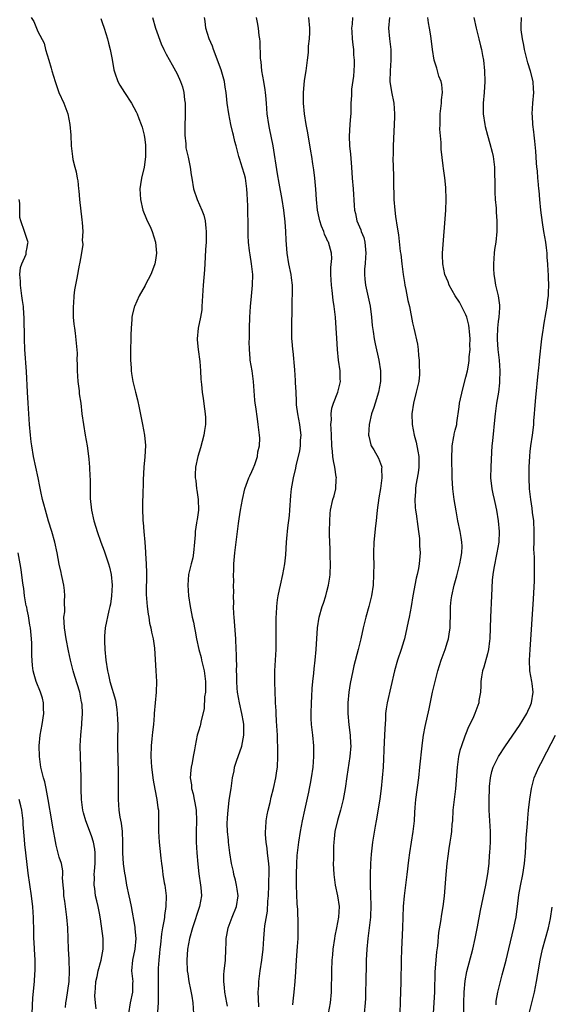
# Model space of a CAD drawing. Units: inches. Extents: x 2631000 to 2633868, y 1467000 to 1470000.
# Drawn here: x 2631184 to 2631283, y 1468529 to 1468713 of the extents above; entities that cross this region are included whole.
import ezdxf

# ---------------------------------------------------------------- set-up
doc = ezdxf.new("R2010")
doc.units = ezdxf.units.IN
doc.header["$MEASUREMENT"] = 0
doc.layers.add('LD26311467_2ft', color=166, linetype='Continuous')

msp = doc.modelspace()

# ---------------------------------------------------------------- linework, layer by layer
at = {"layer": 'LD26311467_2ft'}
for points, elevation in [([(2631185.78, 1468713), (2631186.22, 1468712.22), (2631187, 1468710.39), (2631188.18, 1468708.18), (2631188.43, 1468707), (2631189.03, 1468705), (2631189.5, 1468703.5), (2631189.64, 1468703), (2631190.22, 1468701), (2631190.44, 1468700.44), (2631190.95, 1468699), (2631191.84, 1468697), (2631192.57, 1468695), (2631192.99, 1468693), (2631193.14, 1468691), (2631193.21, 1468689), (2631193.45, 1468687), (2631193.56, 1468686.44), (2631193.9, 1468685), (2631194.15, 1468684.15), (2631194.32, 1468683), (2631194.45, 1468682.45), (2631194.57, 1468681), (2631194.63, 1468680.63), (2631194.76, 1468679), (2631195.2, 1468675.2), (2631195.28, 1468674.72), (2631195.39, 1468673), (2631195.31, 1468671.31), (2631195.36, 1468671), (2631195.39, 1468670.61), (2631195, 1468668.26), (2631194.81, 1468667), (2631194.74, 1468666.74), (2631194.31, 1468664.31), (2631193.85, 1468662.15), (2631193.73, 1468661), (2631193.67, 1468659.67), (2631193.58, 1468659), (2631193.62, 1468657.62), (2631193.61, 1468657), (2631193.73, 1468655.73), (2631193.82, 1468655), (2631193.97, 1468654.03), (2631194.18, 1468652.19), (2631194.32, 1468650.32), (2631194.3, 1468649), (2631194.34, 1468648.34), (2631194.34, 1468647), (2631194.48, 1468645), (2631194.7, 1468643.3), (2631194.74, 1468642.74), (2631195, 1468641), (2631195.23, 1468639), (2631195.5, 1468637), (2631195.86, 1468635), (2631196, 1468634), (2631196.2, 1468633), (2631196.4, 1468631.6), (2631196.53, 1468630.53), (2631196.67, 1468629), (2631196.74, 1468627.26), (2631196.78, 1468626.78), (2631196.77, 1468625), (2631196.8, 1468623.2), (2631197.04, 1468621), (2631197.47, 1468619), (2631197.83, 1468617.83), (2631198.06, 1468617), (2631198.76, 1468615), (2631199.38, 1468613.38), (2631200.18, 1468611), (2631200.37, 1468610.37), (2631200.67, 1468609), (2631200.87, 1468607), (2631200.79, 1468605), (2631200.58, 1468603.42), (2631200.48, 1468603), (2631200.28, 1468602.27), (2631199.55, 1468599), (2631199.48, 1468597.48), (2631199.43, 1468597), (2631199.44, 1468596.56), (2631199.54, 1468595), (2631199.71, 1468593), (2631200.01, 1468591), (2631200.22, 1468590.22), (2631200.48, 1468589), (2631201.49, 1468585.49), (2631201.77, 1468583.77), (2631201.85, 1468583), (2631201.91, 1468581.91), (2631201.95, 1468581), (2631201.91, 1468577.91), (2631201.91, 1468577), (2631202.02, 1468571.98), (2631202, 1468570), (2631202.01, 1468569), (2631201.99, 1468567), (2631202.11, 1468565), (2631202.34, 1468563.66), (2631202.56, 1468562.56), (2631202.77, 1468561), (2631202.83, 1468559), (2631202.82, 1468557), (2631202.96, 1468554.96), (2631203.21, 1468553.21), (2631203.31, 1468552.69), (2631203.59, 1468551), (2631204.02, 1468549), (2631204.21, 1468548.21), (2631204.46, 1468547), (2631205.14, 1468543.14), (2631205.15, 1468542.85), (2631205.32, 1468541), (2631205.14, 1468539), (2631204.68, 1468537), (2631204.52, 1468535), (2631204.72, 1468533), (2631204.7, 1468532.7), (2631204.69, 1468531), (2631204.25, 1468529), (2631203.94, 1468527)], 10968), ([(2631198.76, 1468712.76), (2631199, 1468712.04), (2631199.4, 1468711), (2631200.03, 1468709), (2631200.2, 1468708.2), (2631200.5, 1468707), (2631200.86, 1468705.14), (2631201.19, 1468703.19), (2631201.23, 1468703), (2631201.38, 1468702.62), (2631201.92, 1468701), (2631202.33, 1468700.33), (2631203.18, 1468699), (2631204.52, 1468697), (2631205.37, 1468695.37), (2631205.54, 1468695), (2631205.86, 1468694.14), (2631206.32, 1468693), (2631206.49, 1468692.49), (2631206.88, 1468691), (2631207, 1468690.21), (2631207.13, 1468689.13), (2631207.12, 1468687), (2631207, 1468685.95), (2631206.86, 1468685), (2631206.38, 1468683), (2631206.21, 1468681.79), (2631206.06, 1468681), (2631206.15, 1468679), (2631206.63, 1468677), (2631207.33, 1468675.33), (2631207.44, 1468675), (2631207.96, 1468673.96), (2631208.35, 1468673), (2631209.01, 1468671.01), (2631209.19, 1468669), (2631209, 1468667.66), (2631208.88, 1468667), (2631208.78, 1468666.78), (2631208.13, 1468665), (2631207.14, 1468663.14), (2631207.05, 1468662.95), (2631205.92, 1468661), (2631205.03, 1468659), (2631205, 1468658.89), (2631204.65, 1468657.35), (2631204.59, 1468657), (2631204.59, 1468656.59), (2631204.43, 1468655), (2631204.35, 1468653.65), (2631204.36, 1468653), (2631204.3, 1468651), (2631204.33, 1468649.67), (2631204.3, 1468649), (2631204.43, 1468647.57), (2631204.42, 1468647), (2631204.5, 1468646.5), (2631204.76, 1468645), (2631205.25, 1468643), (2631205.61, 1468641.61), (2631205.9, 1468640.1), (2631206.56, 1468637), (2631206.94, 1468635), (2631207.09, 1468633.09), (2631206.96, 1468630.96), (2631206.8, 1468629), (2631206.67, 1468626.67), (2631206.6, 1468623.4), (2631206.58, 1468623), (2631206.53, 1468621), (2631206.59, 1468619.41), (2631206.63, 1468619), (2631206.68, 1468618.68), (2631206.83, 1468617), (2631207.01, 1468615.01), (2631207.14, 1468613.14), (2631207.12, 1468612.88), (2631207.23, 1468611), (2631207.29, 1468609.29), (2631207.26, 1468605.26), (2631207.41, 1468603), (2631207.59, 1468601.59), (2631207.71, 1468601), (2631207.88, 1468599.88), (2631208.14, 1468599), (2631208.24, 1468598.24), (2631208.56, 1468597), (2631208.79, 1468595.21), (2631209.05, 1468591), (2631209.16, 1468589), (2631209.11, 1468587), (2631208.91, 1468585), (2631208.74, 1468583), (2631208.73, 1468582.73), (2631208.59, 1468581), (2631208.43, 1468579.57), (2631208.31, 1468578.31), (2631208.15, 1468577), (2631208.08, 1468575), (2631208.23, 1468573), (2631208.57, 1468570.57), (2631208.88, 1468568.88), (2631209.25, 1468567), (2631209.44, 1468565.44), (2631209.53, 1468565), (2631209.53, 1468561), (2631209.68, 1468559), (2631209.81, 1468557.81), (2631209.96, 1468556.04), (2631210.1, 1468555), (2631210.24, 1468554.24), (2631210.36, 1468553), (2631210.61, 1468551.39), (2631210.7, 1468551), (2631210.96, 1468548.96), (2631210.94, 1468547), (2631210.66, 1468545.34), (2631210.64, 1468545), (2631210.6, 1468544.6), (2631210.28, 1468543), (2631210.08, 1468541.92), (2631209.9, 1468539.9), (2631209.79, 1468539), (2631209.74, 1468538.26), (2631209.59, 1468537), (2631209.47, 1468535.47), (2631209.45, 1468533), (2631209.48, 1468531.48), (2631209.51, 1468530.49), (2631209.46, 1468529), (2631209.36, 1468527.36)], 10966), ([(2631208.41, 1468713), (2631209, 1468710.98), (2631210.03, 1468708.03), (2631210.56, 1468707), (2631211, 1468706.11), (2631212.11, 1468704.11), (2631213, 1468702.44), (2631213.65, 1468701), (2631214.02, 1468700.02), (2631214.26, 1468699), (2631214.41, 1468697.59), (2631214.52, 1468697), (2631214.54, 1468696.54), (2631214.54, 1468695), (2631214.45, 1468692.45), (2631214.45, 1468691), (2631214.64, 1468689.36), (2631214.64, 1468689), (2631214.66, 1468688.66), (2631215.1, 1468686.9), (2631215.48, 1468685), (2631215.62, 1468683.62), (2631215.75, 1468683), (2631216.1, 1468681), (2631216.76, 1468679), (2631217.66, 1468677), (2631218.04, 1468676.04), (2631218.27, 1468675), (2631218.37, 1468673.63), (2631218.47, 1468673), (2631218.47, 1468672.47), (2631218.43, 1468671), (2631218.35, 1468669.65), (2631218.24, 1468668.24), (2631218.11, 1468665.89), (2631217.88, 1468663), (2631217.67, 1468659), (2631217.61, 1468658.39), (2631217.4, 1468657), (2631216.98, 1468655), (2631216.79, 1468653), (2631216.79, 1468652.79), (2631216.96, 1468651), (2631217.26, 1468648.74), (2631217.4, 1468647), (2631217.46, 1468645.46), (2631217.57, 1468644.43), (2631217.69, 1468643), (2631217.87, 1468641.87), (2631218.11, 1468639.89), (2631218.26, 1468639), (2631218.31, 1468638.31), (2631218.32, 1468637), (2631218.11, 1468635.89), (2631218.01, 1468635), (2631217.37, 1468632.63), (2631216.88, 1468631), (2631216.46, 1468629), (2631216.37, 1468627.63), (2631216.39, 1468627), (2631216.5, 1468626.5), (2631216.64, 1468625), (2631216.7, 1468624.7), (2631216.94, 1468623), (2631217, 1468621), (2631216.74, 1468619.26), (2631216.68, 1468619), (2631216.65, 1468618.65), (2631216.38, 1468617), (2631216.4, 1468616.4), (2631216.29, 1468615), (2631216.08, 1468613), (2631215.93, 1468612.07), (2631215.62, 1468611), (2631215.2, 1468609.2), (2631215.17, 1468609), (2631215, 1468607), (2631215.14, 1468605), (2631215.45, 1468603), (2631215.72, 1468601.72), (2631215.85, 1468601), (2631216.07, 1468600.07), (2631216.26, 1468599), (2631216.4, 1468598.4), (2631216.64, 1468597), (2631217.06, 1468595), (2631217.5, 1468593.5), (2631217.6, 1468593), (2631217.78, 1468592.22), (2631218.1, 1468591), (2631218.35, 1468589), (2631218.35, 1468587.65), (2631218.3, 1468587), (2631218.16, 1468586.16), (2631218.05, 1468583.95), (2631217.43, 1468581.43), (2631217.37, 1468581), (2631217.3, 1468580.7), (2631217, 1468579.76), (2631216.79, 1468579), (2631216.37, 1468577), (2631216.27, 1468576.27), (2631216.04, 1468575), (2631215.85, 1468573.85), (2631215.67, 1468573), (2631215.58, 1468572.42), (2631215.48, 1468571), (2631215.69, 1468569.69), (2631215.72, 1468569), (2631216.02, 1468568.02), (2631216.21, 1468567), (2631216.35, 1468566.35), (2631216.57, 1468565), (2631216.66, 1468563), (2631216.6, 1468561), (2631216.61, 1468559), (2631216.73, 1468557), (2631216.9, 1468554.9), (2631217.09, 1468553.09), (2631217.41, 1468551), (2631217.46, 1468550.54), (2631217.55, 1468549), (2631217.23, 1468547), (2631215.88, 1468543), (2631215.35, 1468541), (2631214.99, 1468539), (2631214.85, 1468537), (2631214.92, 1468535), (2631215, 1468534.45), (2631215.22, 1468533), (2631215.5, 1468531.5), (2631215.77, 1468530.23), (2631215.96, 1468529), (2631216.08, 1468527)], 10964), ([(2631222.41, 1468528.41), (2631222.34, 1468529), (2631221.94, 1468531), (2631221.88, 1468531.88), (2631221.73, 1468533), (2631221.75, 1468534.25), (2631221.82, 1468535), (2631221.95, 1468535.95), (2631222.05, 1468537), (2631222.15, 1468539), (2631222.17, 1468540.17), (2631222.21, 1468541), (2631222.34, 1468541.66), (2631222.55, 1468543), (2631223.32, 1468545), (2631224.14, 1468547), (2631224.44, 1468549), (2631224.26, 1468550.26), (2631224.14, 1468551), (2631223.94, 1468551.94), (2631223.61, 1468553), (2631223.53, 1468553.53), (2631223.17, 1468555), (2631222.87, 1468557), (2631222.61, 1468559), (2631222.6, 1468559.4), (2631222.44, 1468561), (2631222.4, 1468562.4), (2631222.43, 1468563.57), (2631222.53, 1468565), (2631222.77, 1468566.77), (2631222.8, 1468567.2), (2631223.09, 1468569), (2631223.37, 1468571), (2631223.67, 1468572.33), (2631223.77, 1468573), (2631224.12, 1468574.12), (2631225.09, 1468576.91), (2631225.49, 1468579), (2631225.47, 1468581), (2631225.41, 1468581.41), (2631225.11, 1468583), (2631224.65, 1468585), (2631224.33, 1468587), (2631224.27, 1468587.73), (2631224.19, 1468589), (2631224.18, 1468590.18), (2631224.13, 1468591), (2631224.15, 1468592.15), (2631224.11, 1468593), (2631224.11, 1468594.11), (2631224.07, 1468595), (2631223.98, 1468597), (2631223.66, 1468601), (2631223.64, 1468601.64), (2631223.58, 1468603), (2631223.59, 1468603.59), (2631223.58, 1468605), (2631223.59, 1468605.59), (2631223.57, 1468607), (2631223.59, 1468607.59), (2631223.58, 1468609), (2631223.61, 1468609.61), (2631223.65, 1468611), (2631223.83, 1468613), (2631224.29, 1468617), (2631224.51, 1468618.51), (2631224.62, 1468619.38), (2631224.89, 1468621), (2631225.21, 1468623), (2631225.67, 1468625), (2631226.44, 1468627), (2631226.61, 1468627.39), (2631227, 1468628.18), (2631227.25, 1468628.75), (2631227.54, 1468629.54), (2631228.02, 1468631), (2631228.13, 1468631.87), (2631228.4, 1468633), (2631228.45, 1468634.45), (2631228.42, 1468635), (2631228.19, 1468637), (2631228.02, 1468638.02), (2631227.72, 1468640.28), (2631227.6, 1468641), (2631227.53, 1468641.53), (2631227.29, 1468645), (2631227.03, 1468647), (2631226.7, 1468649), (2631226.7, 1468649.3), (2631226.55, 1468651), (2631226.5, 1468652.5), (2631226.52, 1468653), (2631226.53, 1468655), (2631226.59, 1468657), (2631226.74, 1468659), (2631226.95, 1468660.95), (2631227.13, 1468663), (2631227.16, 1468665), (2631226.94, 1468667), (2631226.65, 1468668.65), (2631226.57, 1468669.43), (2631226.36, 1468671), (2631226.3, 1468672.3), (2631226.29, 1468673), (2631226.31, 1468673.69), (2631226.29, 1468675), (2631226.24, 1468676.24), (2631226.22, 1468677.78), (2631226.08, 1468680.08), (2631226.06, 1468681), (2631225.77, 1468683), (2631225.64, 1468683.64), (2631225.19, 1468685), (2631225, 1468685.67), (2631224.67, 1468686.67), (2631224.53, 1468687), (2631224.24, 1468688.24), (2631224.04, 1468689), (2631223.8, 1468689.8), (2631223.54, 1468691), (2631223.42, 1468691.42), (2631223.06, 1468693), (2631222.67, 1468695), (2631222.39, 1468697), (2631222.32, 1468697.68), (2631222.16, 1468699), (2631221.99, 1468699.99), (2631221.85, 1468701), (2631221.23, 1468703.23), (2631220.58, 1468705), (2631220.31, 1468705.69), (2631219.84, 1468707), (2631219.65, 1468707.65), (2631219.04, 1468709), (2631218.36, 1468711), (2631218.26, 1468712.26), (2631218.14, 1468713)], 10962), ([(2631228.29, 1468528.29), (2631228.2, 1468529.8), (2631228.19, 1468531), (2631228.27, 1468532.27), (2631228.3, 1468533), (2631228.56, 1468535), (2631228.87, 1468537), (2631229.09, 1468539), (2631229.21, 1468541), (2631229.36, 1468542.64), (2631229.41, 1468543.41), (2631229.89, 1468546.11), (2631229.99, 1468547.99), (2631230.08, 1468549), (2631230.17, 1468551), (2631230.18, 1468551.82), (2631230.24, 1468553), (2631230.2, 1468554.2), (2631230.15, 1468555), (2631230.02, 1468555.98), (2631229.9, 1468557), (2631229.84, 1468557.84), (2631229.65, 1468559), (2631229.54, 1468560.46), (2631229.55, 1468561), (2631229.62, 1468561.62), (2631229.69, 1468563), (2631229.87, 1468564.13), (2631230.06, 1468565), (2631230.41, 1468566.41), (2631230.62, 1468567.38), (2631231.05, 1468569.05), (2631231.46, 1468571), (2631231.65, 1468572.35), (2631231.76, 1468573), (2631231.86, 1468575), (2631231.81, 1468575.81), (2631231.83, 1468577), (2631231.76, 1468577.76), (2631231.75, 1468579), (2631231.62, 1468581.62), (2631231.51, 1468583), (2631231.51, 1468583.51), (2631231.41, 1468585), (2631231.41, 1468585.41), (2631231.34, 1468587), (2631231.29, 1468589), (2631231.31, 1468591), (2631231.53, 1468595), (2631231.56, 1468597), (2631231.54, 1468599), (2631231.56, 1468599.56), (2631231.56, 1468601), (2631231.61, 1468601.61), (2631231.67, 1468603), (2631231.77, 1468604.23), (2631231.91, 1468605), (2631232.16, 1468606.16), (2631232.31, 1468607), (2631232.79, 1468609), (2631233.18, 1468611), (2631233.35, 1468612.65), (2631233.47, 1468615), (2631233.6, 1468616.4), (2631233.63, 1468617), (2631233.7, 1468617.7), (2631233.99, 1468620.01), (2631234.09, 1468621), (2631234.28, 1468623.72), (2631234.42, 1468625), (2631234.76, 1468627), (2631235.19, 1468628.81), (2631235.26, 1468629.26), (2631235.96, 1468632.04), (2631236.07, 1468633), (2631236.09, 1468634.09), (2631236.17, 1468635), (2631236.09, 1468635.91), (2631235.96, 1468637), (2631235.59, 1468639), (2631235.36, 1468640.64), (2631235.33, 1468641), (2631235.34, 1468641.34), (2631235.24, 1468643), (2631235.16, 1468644.84), (2631235.17, 1468645.17), (2631235, 1468647.22), (2631234.68, 1468650.68), (2631234.63, 1468651), (2631234.53, 1468652.53), (2631234.48, 1468653), (2631234.43, 1468655), (2631234.44, 1468656.44), (2631234.49, 1468657.51), (2631234.54, 1468660.54), (2631234.58, 1468661), (2631234.59, 1468661.41), (2631234.56, 1468663), (2631234.38, 1468664.38), (2631234.32, 1468665), (2631233.89, 1468667), (2631233.56, 1468669), (2631233.41, 1468671.41), (2631233.34, 1468673), (2631233.2, 1468674.8), (2631232.95, 1468677), (2631232.64, 1468679), (2631232.07, 1468682.07), (2631231.76, 1468683.76), (2631230.96, 1468689), (2631230.31, 1468692.31), (2631230.14, 1468693), (2631229.86, 1468695), (2631229.73, 1468697), (2631229.58, 1468698.42), (2631229.54, 1468699), (2631229.49, 1468699.49), (2631229.22, 1468701), (2631228.88, 1468703), (2631228.71, 1468704.71), (2631228.66, 1468705), (2631228.63, 1468705.37), (2631228.52, 1468708.52), (2631228.47, 1468709), (2631228.38, 1468709.62), (2631228.23, 1468711), (2631228.06, 1468712.06), (2631227.88, 1468713)], 10960), ([(2631234.63, 1468528.63), (2631234.68, 1468529.32), (2631234.9, 1468531), (2631235.09, 1468533), (2631235.22, 1468534.78), (2631235.36, 1468537), (2631235.54, 1468539.54), (2631235.61, 1468541), (2631235.61, 1468542.39), (2631235.64, 1468543), (2631235.64, 1468543.64), (2631235.55, 1468546.45), (2631235.48, 1468547.48), (2631235.36, 1468551), (2631235.36, 1468553), (2631235.4, 1468555), (2631235.48, 1468556.52), (2631235.52, 1468557), (2631235.76, 1468559), (2631236.08, 1468561), (2631236.45, 1468563), (2631236.88, 1468565), (2631237.65, 1468568.35), (2631237.78, 1468569), (2631237.94, 1468569.94), (2631238.15, 1468571), (2631238.42, 1468573), (2631238.57, 1468575), (2631238.56, 1468575.44), (2631238.58, 1468577), (2631238.4, 1468579), (2631238.16, 1468581), (2631238.09, 1468582.09), (2631238.06, 1468583), (2631238.12, 1468585), (2631238.2, 1468586.2), (2631238.28, 1468587.72), (2631238.4, 1468589), (2631238.55, 1468590.55), (2631238.61, 1468591.39), (2631238.8, 1468593), (2631238.99, 1468594.99), (2631239.26, 1468599), (2631239.56, 1468601), (2631240.12, 1468603), (2631240.35, 1468603.65), (2631240.78, 1468605), (2631241, 1468605.78), (2631241.31, 1468607), (2631241.53, 1468608.47), (2631241.59, 1468609), (2631241.68, 1468611), (2631241.65, 1468612.35), (2631241.64, 1468613.64), (2631241.52, 1468616.48), (2631241.51, 1468617), (2631241.54, 1468619), (2631241.64, 1468620.36), (2631241.71, 1468621), (2631242.14, 1468623), (2631242.35, 1468623.65), (2631242.66, 1468625), (2631242.75, 1468626.75), (2631242.78, 1468627), (2631242.76, 1468627.24), (2631242.48, 1468629), (2631242.23, 1468630.23), (2631242.12, 1468631), (2631242.07, 1468631.93), (2631241.96, 1468633), (2631241.87, 1468635), (2631241.78, 1468636.22), (2631241.77, 1468637), (2631241.85, 1468637.85), (2631241.81, 1468639), (2631241.95, 1468640.05), (2631242.24, 1468641), (2631243.03, 1468643), (2631243.53, 1468645), (2631243.5, 1468645.5), (2631243.48, 1468647), (2631243.19, 1468649), (2631242.98, 1468651), (2631242.88, 1468653.12), (2631242.77, 1468655), (2631242.6, 1468657), (2631242.36, 1468659), (2631242.17, 1468660.17), (2631242, 1468662), (2631241.85, 1468663), (2631241.75, 1468665), (2631241.73, 1468666.27), (2631241.94, 1468667.95), (2631241.87, 1468669), (2631241.3, 1468671), (2631241.18, 1468671.18), (2631241, 1468671.59), (2631240.54, 1468672.54), (2631240.41, 1468673), (2631239.99, 1468673.99), (2631239.68, 1468675), (2631239.55, 1468675.55), (2631239.24, 1468677), (2631239.06, 1468679), (2631238.93, 1468680.93), (2631238.73, 1468683), (2631238.55, 1468684.55), (2631238.37, 1468685.63), (2631238.18, 1468687), (2631238, 1468688), (2631237.43, 1468691.43), (2631237.15, 1468693), (2631236.83, 1468695), (2631236.61, 1468697), (2631236.62, 1468699), (2631236.84, 1468701.16), (2631237, 1468702.3), (2631237.12, 1468703), (2631237.37, 1468705), (2631237.56, 1468706.44), (2631237.6, 1468707.6), (2631237.76, 1468709), (2631237.81, 1468710.19), (2631237.82, 1468711), (2631237.64, 1468713)], 10958), ([(2631245.81, 1468713), (2631245.71, 1468711.71), (2631245.63, 1468711), (2631245.64, 1468710.36), (2631245.71, 1468709), (2631245.87, 1468707.87), (2631245.95, 1468707), (2631246.01, 1468705.99), (2631246.13, 1468705), (2631246.12, 1468704.12), (2631246.07, 1468703), (2631245.99, 1468702.01), (2631245.6, 1468699.6), (2631245.58, 1468699), (2631245.6, 1468698.4), (2631245.51, 1468697), (2631245.48, 1468695), (2631245.43, 1468694.57), (2631245.31, 1468693), (2631245.18, 1468690.82), (2631245.26, 1468689), (2631245.43, 1468687.43), (2631245.63, 1468685), (2631245.76, 1468683), (2631245.91, 1468681), (2631246.11, 1468677.89), (2631246.18, 1468677), (2631246.36, 1468676.36), (2631246.61, 1468675), (2631247.34, 1468673.34), (2631247.42, 1468673), (2631247.88, 1468671.88), (2631248.09, 1468671), (2631248.3, 1468669), (2631248.2, 1468668.2), (2631248.15, 1468667), (2631248.03, 1468666.03), (2631248.01, 1468665), (2631248.09, 1468664.09), (2631248.22, 1468663), (2631248.75, 1468660.75), (2631249.1, 1468659.1), (2631249.36, 1468657), (2631249.48, 1468655.48), (2631249.67, 1468654.33), (2631249.84, 1468653), (2631250.02, 1468652.02), (2631250.71, 1468649), (2631251.05, 1468647), (2631251.05, 1468645), (2631250.67, 1468643), (2631250.04, 1468641), (2631249.81, 1468640.19), (2631249.37, 1468639), (2631248.89, 1468637), (2631248.8, 1468635), (2631248.82, 1468634.82), (2631249.2, 1468633.2), (2631249.29, 1468633), (2631249.75, 1468632.25), (2631250.67, 1468630.67), (2631251.23, 1468629.23), (2631251.26, 1468629), (2631251.23, 1468628.77), (2631251.29, 1468627), (2631251.04, 1468625.04), (2631250.73, 1468623.27), (2631250.41, 1468621), (2631250.3, 1468619.7), (2631250.19, 1468619), (2631250.07, 1468618.07), (2631249.81, 1468615), (2631249.74, 1468613), (2631249.73, 1468612.27), (2631249.75, 1468611), (2631249.74, 1468609), (2631249.64, 1468607), (2631249.37, 1468605), (2631248.87, 1468603), (2631248.3, 1468601), (2631247.8, 1468599), (2631247.36, 1468597), (2631246.86, 1468595), (2631246.06, 1468591.94), (2631245.85, 1468591), (2631245.37, 1468588.63), (2631245.12, 1468587), (2631244.91, 1468585), (2631244.89, 1468583), (2631245.09, 1468580.91), (2631245.35, 1468579), (2631245.45, 1468577.45), (2631245.47, 1468577), (2631245.31, 1468575), (2631244.72, 1468571.28), (2631244.4, 1468569), (2631244.05, 1468567), (2631243.56, 1468565), (2631242.96, 1468563.04), (2631242.51, 1468561), (2631242.37, 1468559.63), (2631242.29, 1468559), (2631242.25, 1468558.25), (2631242.22, 1468557), (2631242.23, 1468555.77), (2631242.21, 1468555), (2631242.28, 1468553), (2631242.54, 1468551), (2631243.01, 1468549), (2631243.29, 1468547), (2631243.2, 1468545), (2631242.83, 1468543), (2631242.51, 1468541.49), (2631242.42, 1468541), (2631242.12, 1468539), (2631242.05, 1468537.95), (2631241.96, 1468537), (2631241.87, 1468535), (2631241.83, 1468531), (2631241.61, 1468529), (2631241.26, 1468527)], 10956), ([(2631252.68, 1468713), (2631252.54, 1468711), (2631252.69, 1468709), (2631252.93, 1468707), (2631252.95, 1468705), (2631252.8, 1468703), (2631252.78, 1468701), (2631253.09, 1468699.09), (2631253.5, 1468697), (2631253.64, 1468695), (2631253.65, 1468694.35), (2631253.41, 1468689), (2631253.38, 1468687.38), (2631253.35, 1468686.65), (2631253.45, 1468683.45), (2631253.45, 1468682.55), (2631253.54, 1468679), (2631253.69, 1468677), (2631253.82, 1468675.82), (2631254.17, 1468673.83), (2631254.39, 1468672.39), (2631254.72, 1468669.28), (2631254.8, 1468668.8), (2631255.01, 1468667), (2631255.26, 1468665), (2631255.48, 1468663.48), (2631255.58, 1468663), (2631255.78, 1468662.22), (2631256.13, 1468660.13), (2631256.42, 1468659), (2631257, 1468655.99), (2631257.19, 1468655.19), (2631257.25, 1468655), (2631257.96, 1468651.96), (2631258.07, 1468651), (2631258.11, 1468649.89), (2631258.27, 1468649), (2631258.27, 1468647.73), (2631258.34, 1468647), (2631258.3, 1468646.3), (2631258.17, 1468645), (2631257.71, 1468643), (2631257.2, 1468641), (2631256.89, 1468639), (2631256.93, 1468637), (2631257.31, 1468635), (2631257.71, 1468633.71), (2631257.98, 1468632.02), (2631258.17, 1468631), (2631258.16, 1468630.16), (2631258.17, 1468629), (2631258.06, 1468627.94), (2631257.64, 1468625.64), (2631257.57, 1468625), (2631257.57, 1468624.43), (2631257.45, 1468623), (2631257.52, 1468621.52), (2631257.57, 1468621), (2631257.69, 1468620.31), (2631257.97, 1468617.97), (2631258.14, 1468617), (2631258.3, 1468615.7), (2631258.34, 1468615), (2631258.33, 1468614.33), (2631258.41, 1468613), (2631258.25, 1468611), (2631258.1, 1468610.1), (2631257.87, 1468609), (2631257.68, 1468608.32), (2631257.08, 1468605), (2631256.76, 1468603), (2631256.39, 1468601), (2631256.21, 1468600.21), (2631255.97, 1468599), (2631255.5, 1468597), (2631255.39, 1468596.61), (2631254.89, 1468595), (2631254.22, 1468593), (2631253.65, 1468591), (2631252.24, 1468585), (2631252.08, 1468583.92), (2631251.98, 1468583), (2631251.95, 1468581.95), (2631251.83, 1468580.17), (2631251.74, 1468577.74), (2631251.52, 1468573), (2631251.36, 1468571), (2631251.15, 1468569), (2631250.9, 1468567.1), (2631250.34, 1468563.66), (2631250.2, 1468563), (2631250.01, 1468562.01), (2631249.53, 1468559), (2631249.25, 1468556.75), (2631249.14, 1468555), (2631249.11, 1468552.89), (2631249.12, 1468551), (2631249.18, 1468549.18), (2631249.18, 1468549), (2631249.23, 1468547.23), (2631249.15, 1468545), (2631248.93, 1468543), (2631248.67, 1468541), (2631248.47, 1468539), (2631248.37, 1468537), (2631248.32, 1468535), (2631248.29, 1468534.29), (2631248.2, 1468529.8), (2631248.17, 1468529), (2631247.97, 1468527)], 10954), ([(2631254.67, 1468527), (2631254.74, 1468529.26), (2631254.9, 1468532.9), (2631254.96, 1468536.96), (2631255.02, 1468538.98), (2631255.2, 1468543), (2631255.26, 1468545), (2631255.34, 1468547), (2631255.53, 1468549), (2631255.99, 1468553), (2631256.34, 1468555.66), (2631256.53, 1468557), (2631257.14, 1468561), (2631257.36, 1468563), (2631257.46, 1468564.54), (2631257.5, 1468565.5), (2631257.63, 1468567), (2631258.17, 1468571), (2631258.4, 1468573), (2631258.81, 1468577), (2631259, 1468578.54), (2631259.06, 1468579), (2631259.37, 1468580.63), (2631260.09, 1468583.91), (2631260.74, 1468587), (2631261.28, 1468589.28), (2631261.74, 1468591), (2631262.36, 1468593), (2631263.08, 1468595), (2631263.56, 1468596.44), (2631263.73, 1468597), (2631263.85, 1468597.85), (2631264.07, 1468599), (2631264.07, 1468600.07), (2631264.1, 1468601), (2631264.11, 1468603), (2631264.24, 1468604.24), (2631264.34, 1468605), (2631264.77, 1468607), (2631265.26, 1468608.74), (2631265.32, 1468609), (2631265.86, 1468611), (2631266.02, 1468611.98), (2631266.24, 1468613), (2631266.28, 1468614.28), (2631266.25, 1468615), (2631266.08, 1468615.92), (2631265.91, 1468617), (2631265.49, 1468619), (2631265.16, 1468620.84), (2631264.82, 1468623), (2631264.55, 1468625), (2631264.41, 1468627), (2631264.37, 1468631), (2631264.43, 1468632.43), (2631264.42, 1468633), (2631264.73, 1468634.73), (2631264.76, 1468635), (2631264.8, 1468635.2), (2631265, 1468635.91), (2631265.26, 1468637), (2631265.29, 1468637.29), (2631265.74, 1468640.26), (2631265.81, 1468641), (2631266.38, 1468643.62), (2631267, 1468645.84), (2631267.27, 1468647), (2631267.56, 1468648.44), (2631267.61, 1468649), (2631267.61, 1468649.61), (2631267.76, 1468651), (2631267.71, 1468651.71), (2631267.75, 1468653), (2631267.68, 1468654.32), (2631267.61, 1468655), (2631267.53, 1468655.53), (2631267.18, 1468657), (2631267, 1468657.45), (2631265.8, 1468659.8), (2631264.97, 1468661), (2631263.85, 1468663), (2631263.65, 1468663.65), (2631263.06, 1468665), (2631262.66, 1468667), (2631262.63, 1468668.63), (2631262.64, 1468669), (2631263.23, 1468677), (2631263.29, 1468679), (2631263.23, 1468681.23), (2631263.04, 1468683.04), (2631262.79, 1468684.79), (2631262.75, 1468685.25), (2631262.36, 1468688.36), (2631262.37, 1468689.63), (2631262.14, 1468692.14), (2631262.15, 1468693), (2631262.2, 1468693.8), (2631262.18, 1468695), (2631262.41, 1468697), (2631262.42, 1468697.58), (2631262.58, 1468699), (2631262.46, 1468700.46), (2631262.33, 1468701), (2631261.95, 1468702.05), (2631261.52, 1468703.52), (2631261.04, 1468705), (2631260.73, 1468707), (2631260.53, 1468708.53), (2631260.51, 1468709), (2631260.42, 1468709.58), (2631260.15, 1468711), (2631259.98, 1468711.98), (2631259.84, 1468713)], 10952), ([(2631268.49, 1468713), (2631268.87, 1468711), (2631269.39, 1468709), (2631269.71, 1468707.71), (2631269.9, 1468707), (2631270.11, 1468705.89), (2631270.27, 1468705), (2631270.47, 1468703), (2631270.49, 1468701), (2631270.37, 1468699), (2631270.2, 1468697), (2631270.21, 1468695), (2631270.5, 1468693), (2631270.6, 1468692.6), (2631270.99, 1468691), (2631271.45, 1468689.45), (2631271.86, 1468687.86), (2631272.08, 1468687), (2631272.33, 1468685), (2631272.37, 1468681), (2631272.38, 1468680.38), (2631272.47, 1468679), (2631272.62, 1468677.38), (2631272.61, 1468676.61), (2631272.75, 1468675), (2631272.74, 1468674.74), (2631272.76, 1468673), (2631272.55, 1468671), (2631272.33, 1468669.67), (2631272.26, 1468669), (2631272.12, 1468667), (2631272.13, 1468666.13), (2631272.21, 1468665), (2631272.3, 1468664.3), (2631272.54, 1468663), (2631273, 1468661), (2631273.26, 1468659.26), (2631273.27, 1468659), (2631273.23, 1468658.77), (2631273.12, 1468657), (2631273, 1468656.19), (2631272.88, 1468655), (2631272.8, 1468653.2), (2631272.84, 1468652.84), (2631272.95, 1468651), (2631273.19, 1468649), (2631273.34, 1468647), (2631273.29, 1468645), (2631273.26, 1468644.74), (2631273.05, 1468643), (2631272.72, 1468641), (2631272.45, 1468639), (2631272.4, 1468638.4), (2631271.93, 1468633.93), (2631271.85, 1468633), (2631271.79, 1468631.79), (2631271.66, 1468629), (2631271.59, 1468627), (2631271.82, 1468625), (2631272.04, 1468624.04), (2631272.29, 1468623), (2631272.4, 1468622.4), (2631272.71, 1468621), (2631273.02, 1468619), (2631273.21, 1468617), (2631273.13, 1468615), (2631272.78, 1468613), (2631272.19, 1468610.19), (2631272.03, 1468609), (2631271.91, 1468607.91), (2631271.77, 1468605), (2631271.56, 1468601), (2631271.43, 1468597), (2631271.4, 1468596.6), (2631271.21, 1468595), (2631271, 1468594.17), (2631270.32, 1468591.68), (2631270.1, 1468591), (2631269.9, 1468589.9), (2631269.78, 1468589), (2631269.78, 1468588.22), (2631269.68, 1468587), (2631269.43, 1468585.43), (2631269.38, 1468585), (2631268.65, 1468583), (2631268.38, 1468582.38), (2631267.72, 1468581), (2631267.46, 1468580.54), (2631266.88, 1468579.12), (2631266.77, 1468578.77), (2631266.13, 1468577), (2631265.87, 1468576.13), (2631265.61, 1468575), (2631265.33, 1468573), (2631265.03, 1468568.97), (2631264.77, 1468567), (2631264.57, 1468565), (2631264.45, 1468563), (2631264.38, 1468562.38), (2631264.29, 1468561), (2631264.14, 1468560.14), (2631264, 1468559), (2631263.8, 1468557.8), (2631263.62, 1468556.38), (2631263.42, 1468555), (2631263.22, 1468553), (2631262.9, 1468548.9), (2631262.65, 1468547), (2631262.41, 1468545.59), (2631262.22, 1468544.22), (2631261.88, 1468542.12), (2631261.65, 1468539.65), (2631261.48, 1468538.52), (2631261.35, 1468537), (2631261.2, 1468534.8), (2631261.09, 1468531.09), (2631260.88, 1468527)], 10950), ([(2631266.57, 1468527), (2631266.58, 1468529), (2631266.67, 1468531), (2631266.86, 1468533.14), (2631267.16, 1468534.84), (2631268.26, 1468539), (2631268.73, 1468541), (2631269.18, 1468543.18), (2631269.74, 1468546.26), (2631270.73, 1468551), (2631271.08, 1468553.08), (2631271.3, 1468555), (2631271.42, 1468556.58), (2631271.46, 1468557), (2631271.58, 1468559), (2631271.58, 1468561), (2631271.32, 1468565), (2631271.3, 1468567), (2631271.37, 1468569), (2631271.42, 1468569.42), (2631271.57, 1468571), (2631271.82, 1468572.18), (2631272.08, 1468573), (2631273.05, 1468575), (2631274.39, 1468577), (2631277, 1468580.76), (2631278.35, 1468583), (2631278.55, 1468583.45), (2631279, 1468584.37), (2631279.26, 1468585), (2631279.57, 1468587), (2631279.35, 1468588.65), (2631279.32, 1468589), (2631278.93, 1468591), (2631278.86, 1468593), (2631278.97, 1468594.97), (2631279.61, 1468604.39), (2631279.79, 1468607.79), (2631279.83, 1468609), (2631279.79, 1468612.21), (2631279.68, 1468613.68), (2631279.74, 1468615), (2631279.71, 1468615.71), (2631279.76, 1468617), (2631279.66, 1468619), (2631279.44, 1468620.56), (2631279.37, 1468621.37), (2631279.1, 1468623), (2631278.89, 1468625), (2631278.82, 1468627), (2631278.83, 1468629), (2631278.92, 1468631.08), (2631279, 1468631.97), (2631279.11, 1468633), (2631279.41, 1468635), (2631279.6, 1468636.4), (2631279.66, 1468637), (2631279.7, 1468637.7), (2631279.81, 1468639), (2631279.85, 1468639.85), (2631280.03, 1468642.03), (2631280.5, 1468646.5), (2631280.53, 1468647), (2631280.72, 1468648.72), (2631280.74, 1468649), (2631281.19, 1468653), (2631281.43, 1468654.57), (2631281.46, 1468655), (2631281.53, 1468655.53), (2631281.98, 1468658.02), (2631282.14, 1468659), (2631282.32, 1468660.32), (2631282.4, 1468661), (2631282.4, 1468661.6), (2631282.47, 1468663), (2631282.43, 1468664.43), (2631282.39, 1468665), (2631282.37, 1468665.63), (2631282.29, 1468667), (2631282.18, 1468668.18), (2631282.16, 1468669), (2631282.05, 1468669.95), (2631281.89, 1468671), (2631281.54, 1468673), (2631281.27, 1468674.73), (2631280.98, 1468677.02), (2631280.78, 1468679), (2631280.65, 1468680.65), (2631280.61, 1468681), (2631280.5, 1468682.5), (2631280.44, 1468683), (2631280.34, 1468684.34), (2631280.25, 1468685), (2631280.17, 1468685.83), (2631280.02, 1468688.02), (2631279.86, 1468689.86), (2631279.75, 1468691), (2631279.65, 1468691.65), (2631279.52, 1468693), (2631279.43, 1468694.57), (2631279.38, 1468695), (2631279.49, 1468697), (2631279.69, 1468699), (2631279.63, 1468699.63), (2631279.56, 1468701), (2631279.03, 1468702.97), (2631278.54, 1468704.54), (2631278.23, 1468705.77), (2631277.94, 1468707), (2631277.82, 1468707.82), (2631277.53, 1468709), (2631277.34, 1468710.66), (2631277.32, 1468711), (2631277.34, 1468711.34), (2631277.4, 1468713)], 10948), ([(2631197.87, 1468527.87), (2631197.74, 1468529), (2631197.66, 1468530.34), (2631197.68, 1468531), (2631197.77, 1468531.77), (2631197.86, 1468533), (2631198.06, 1468533.94), (2631198.27, 1468535), (2631198.8, 1468537), (2631199.21, 1468539), (2631199.2, 1468541), (2631198.68, 1468544.68), (2631198.65, 1468545), (2631198.58, 1468545.42), (2631198.3, 1468547), (2631198.03, 1468548.03), (2631197.8, 1468549), (2631197.62, 1468550.38), (2631197.5, 1468551), (2631197.58, 1468552.42), (2631197.55, 1468553), (2631197.57, 1468553.57), (2631197.71, 1468555), (2631197.69, 1468556.31), (2631197.71, 1468557), (2631197.67, 1468557.67), (2631197.4, 1468559), (2631197, 1468560.22), (2631195.94, 1468563), (2631195.53, 1468564.47), (2631195.39, 1468565), (2631195.14, 1468567), (2631195.08, 1468568.92), (2631195.09, 1468571), (2631195.06, 1468573.06), (2631194.95, 1468575), (2631194.89, 1468577), (2631195.02, 1468579), (2631195.24, 1468581), (2631195.24, 1468581.24), (2631195.35, 1468583), (2631195.26, 1468584.74), (2631195.22, 1468585), (2631195.17, 1468585.17), (2631194.83, 1468587), (2631193.94, 1468589.94), (2631193.61, 1468591), (2631193.49, 1468591.49), (2631193.1, 1468593), (2631192.72, 1468594.72), (2631192.28, 1468597), (2631191.98, 1468599), (2631191.89, 1468600.11), (2631191.88, 1468601), (2631192.01, 1468602.01), (2631191.96, 1468604.04), (2631192.07, 1468605), (2631192, 1468606), (2631191.85, 1468607), (2631191.55, 1468608.45), (2631191.42, 1468609), (2631191.33, 1468609.33), (2631191, 1468610.89), (2631190.59, 1468613), (2631190.15, 1468615), (2631189.61, 1468617), (2631189, 1468618.94), (2631188.4, 1468621), (2631188.13, 1468622.13), (2631187.87, 1468623), (2631187.55, 1468624.45), (2631187.39, 1468625.39), (2631187.06, 1468627), (2631186.2, 1468631), (2631185.85, 1468633), (2631185.76, 1468633.76), (2631185.6, 1468635), (2631185.43, 1468637), (2631185.16, 1468641), (2631185.04, 1468643), (2631184.88, 1468646.88), (2631184.58, 1468651), (2631184.49, 1468653), (2631184.45, 1468657), (2631184.41, 1468657.59), (2631184.31, 1468659), (2631184.13, 1468660.13), (2631184.03, 1468661), (2631183.74, 1468663), (2631183.76, 1468663.76), (2631183.65, 1468665), (2631183.73, 1468666.27), (2631184, 1468667), (2631184.79, 1468668.79), (2631184.84, 1468669), (2631184.83, 1468669.17), (2631185, 1468670.02), (2631185.13, 1468670.87), (2631185.18, 1468671), (2631185.15, 1468671.15), (2631184.65, 1468672.65), (2631184.5, 1468673), (2631183.79, 1468675), (2631183.65, 1468675.65), (2631183.66, 1468678.34), (2631183.49, 1468679)], 10970), ([(2631192.14, 1468528.14), (2631192.24, 1468529), (2631192.38, 1468529.62), (2631192.83, 1468533), (2631192.93, 1468535), (2631192.87, 1468536.87), (2631192.83, 1468537.17), (2631192.72, 1468539), (2631192.64, 1468541), (2631192.59, 1468543), (2631192.44, 1468545), (2631192.01, 1468548.01), (2631191.85, 1468549), (2631191.84, 1468549.84), (2631191.73, 1468551), (2631191.63, 1468552.37), (2631191.69, 1468553), (2631191.67, 1468553.67), (2631191.39, 1468555), (2631191, 1468556.18), (2631190.42, 1468558.42), (2631190.2, 1468559.8), (2631189.8, 1468561.8), (2631189.62, 1468563), (2631188.95, 1468566.95), (2631188.57, 1468569), (2631188.29, 1468570.29), (2631188.07, 1468571), (2631187.75, 1468572.25), (2631187.58, 1468573), (2631187.28, 1468575), (2631187.24, 1468577), (2631187.44, 1468579), (2631187.78, 1468581), (2631188.09, 1468583), (2631188.05, 1468583.95), (2631188.07, 1468585), (2631187.88, 1468585.88), (2631187.52, 1468587), (2631186.66, 1468589), (2631186.29, 1468590.29), (2631186.12, 1468591), (2631185.99, 1468591.99), (2631185.88, 1468593.88), (2631185.89, 1468595), (2631185.87, 1468596.13), (2631185.81, 1468597), (2631185.61, 1468599), (2631185.53, 1468599.53), (2631185.24, 1468601.24), (2631185, 1468602.37), (2631184.91, 1468602.91), (2631184.84, 1468603.16), (2631184.53, 1468605), (2631184.37, 1468606.37), (2631184.26, 1468607), (2631184.13, 1468607.87), (2631183.89, 1468609.89), (2631183.7, 1468611), (2631183.32, 1468613)], 10972), ([(2631272.61, 1468528.61), (2631272.63, 1468529), (2631272.66, 1468529.34), (2631272.93, 1468531), (2631273.42, 1468533), (2631273.78, 1468534.22), (2631274.5, 1468537), (2631275, 1468539.09), (2631275.97, 1468543), (2631276.18, 1468544.18), (2631276.36, 1468545), (2631276.45, 1468545.55), (2631276.6, 1468547), (2631276.85, 1468549.15), (2631277.16, 1468550.84), (2631277.61, 1468553), (2631277.93, 1468555), (2631278.1, 1468557), (2631278.17, 1468558.17), (2631278.24, 1468559.76), (2631278.47, 1468562.47), (2631278.53, 1468563.47), (2631278.69, 1468565), (2631278.94, 1468567.06), (2631279.23, 1468569), (2631279.74, 1468571), (2631280.62, 1468573), (2631281, 1468573.69), (2631282.13, 1468575.87), (2631283.74, 1468579)], 10946), ([(2631185.96, 1468527), (2631186.08, 1468529.92), (2631186.37, 1468533), (2631186.45, 1468534.45), (2631186.5, 1468535), (2631186.47, 1468536.47), (2631186.48, 1468537), (2631186.37, 1468539), (2631186.31, 1468540.31), (2631186.26, 1468541), (2631186.26, 1468542.26), (2631186.19, 1468545), (2631186.15, 1468545.85), (2631186.06, 1468547), (2631185.94, 1468547.94), (2631185.84, 1468549), (2631185.22, 1468553.22), (2631184.74, 1468557), (2631184.56, 1468558.56), (2631184.5, 1468559.5), (2631184.28, 1468562.28), (2631184.25, 1468563), (2631184, 1468565), (2631183.82, 1468565.82), (2631183.52, 1468567)], 10974), ([(2631278.83, 1468527), (2631279.81, 1468531), (2631280.2, 1468533), (2631280.4, 1468534.4), (2631280.86, 1468537), (2631281.32, 1468539), (2631282.4, 1468543), (2631282.77, 1468544.77), (2631283.13, 1468546.87)], 10944)]:
    msp.add_lwpolyline(points, dxfattribs=dict(at, elevation=elevation))

doc.saveas('drawing.dxf')
